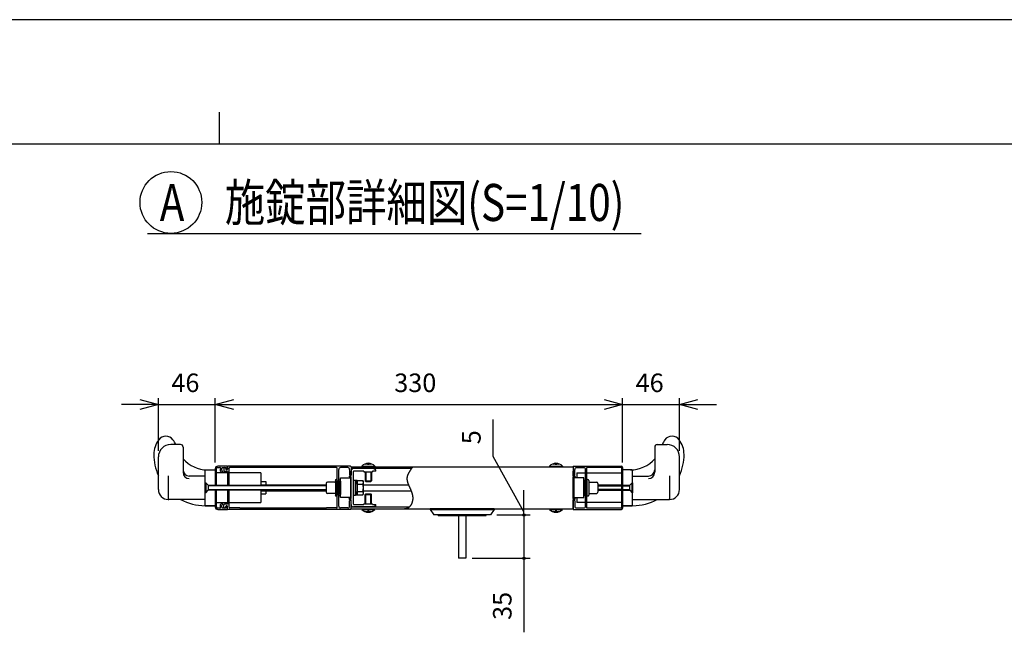
# Model space of a CAD drawing. Extents: x -17 to 21706, y -853 to 14490.
# Drawn here: x 10024 to 14011, y 12010 to 14490 of the extents above; entities that cross this region are included whole.
import ezdxf

# ---------------------------------------------------------------- set-up
doc = ezdxf.new("R2010")
doc.units = 0
doc.header["$LTSCALE"] = 70
for name, color, linetype in [('_0-0_0', 7, 'CONTINUOUS'), ('_0-1_LAYER_2', 7, 'CONTINUOUS'), ('_0-2_LAYER_1', 7, 'CONTINUOUS')]:
    doc.layers.add(name, color=color, linetype=linetype)
doc.styles.get("Standard").update_dxf_attribs({"font": 'txt', "bigfont": 'bigfont.shx'})

msp = doc.modelspace()

# ---------------------------------------------------------------- linework, layer by layer
at = {"layer": '_0-0_0', "color": 7, "linetype": 'Continuous'}
msp.add_line((21705.6, 14489.8), (-17.4, 14489.8), dxfattribs=at)
at = {"layer": '_0-0_0', "color": 3, "linetype": 'Continuous'}
for p, q in [((10831.2, 14115.3), (10831.2, 13986.1)), ((20904.9, 13986.1), (757.5, 13986.1))]:
    msp.add_line(p, q, dxfattribs=at)
at = {"layer": '_0-1_LAYER_2', "color": 7, "linetype": 'Continuous'}
for p, q in [((10541, 13625), (12541, 13625)), ((10585.5, 12932.5), (10435.5, 12932.5)), ((10510.5, 12952.6), (10585.5, 12932.5)), ((10585.5, 12932.5), (10510.5, 12912.4)), ((10585.5, 12745), (10585.5, 12957.5)), ((10585.5, 12932.5), (10815.5, 12932.5)), ((10815.5, 12697.5), (10815.5, 12957.5)), ((10815.5, 12932.5), (10890.5, 12952.6)), ((10890.5, 12912.4), (10815.5, 12932.5)), ((10815.5, 12932.5), (12465.5, 12932.5)), ((12390.5, 12952.6), (12465.5, 12932.5)), ((12465.5, 12932.5), (12390.5, 12912.4)), ((12465.5, 12697.5), (12465.5, 12957.5)), ((12465.5, 12932.5), (12695.5, 12932.5)), ((12695.5, 12745), (12695.5, 12957.5)), ((12695.5, 12932.5), (12770.5, 12952.6)), ((12695.5, 12932.5), (12845.5, 12932.5)), ((12770.5, 12912.4), (12695.5, 12932.5)), ((11940.5, 12721.2), (11940.5, 12871.2)), ((12065.5, 12497.5), (11940.5, 12721.2)), ((12065.5, 12510), (12065.5, 12585)), ((11955.5, 12485), (12090.5, 12485)), ((12065.5, 12485), (12065.5, 12510)), ((12065.5, 12485), (12065.5, 12310)), ((11855.5, 12310), (12090.5, 12310)), ((12065.5, 12310), (12065.5, 12010))]:
    msp.add_line(p, q, dxfattribs=at)
for centre, radius in [((10636, 13750), 125), ((12065.5, 12485), 4.69), ((12065.5, 12310), 4.69)]:
    msp.add_circle(centre, radius, dxfattribs=at)
at = {"layer": '_0-2_LAYER_1', "color": 7, "linetype": 'Continuous'}
for p, q in [((10675.5, 12770), (10635.5, 12770)), ((10685.5, 12760), (10685.5, 12657.6)), ((12595.5, 12760), (12595.5, 12657.6)), ((12605.5, 12770), (12645.5, 12770)), ((10585.5, 12587.5), (10585.5, 12720)), ((12695.5, 12587.5), (12695.5, 12720)), ((10865.5, 12682.5), (10825.5, 12682.5)), ((10865.5, 12671.5), (10865.5, 12682.5)), ((10865.5, 12680), (10865.5, 12671)), ((11363, 12682.5), (10868, 12682.5)), ((11365.5, 12680), (12265.5, 12680)), ((11365.5, 12680), (11365.5, 12648)), ((11409, 12682.5), (11462, 12682.5)), ((11409, 12682.5), (11409, 12680)), ((11409, 12680), (11462, 12680)), ((11424.2, 12689.8), (11424.2, 12692.2)), ((11432.5, 12691.4), (11432.5, 12689.8)), ((11438.5, 12689.8), (11432.5, 12689.8)), ((11438.5, 12691.4), (11438.5, 12689.8)), ((11446.7, 12692.2), (11446.7, 12689.8)), ((11462, 12682.5), (11462, 12680)), ((11616, 12680), (11615.4, 12679.2)), ((12169, 12682.5), (12222, 12682.5)), ((12169, 12682.5), (12169, 12680)), ((12169, 12680), (12222, 12680)), ((12184.2, 12689.8), (12184.2, 12692.2)), ((12192.5, 12691.4), (12192.5, 12689.8)), ((12198.5, 12689.8), (12192.5, 12689.8)), ((12198.5, 12691.4), (12198.5, 12689.8)), ((12206.7, 12692.2), (12206.7, 12689.8)), ((12222, 12682.5), (12222, 12680)), ((12265.5, 12682.5), (12460.5, 12682.5)), ((12265.5, 12682.5), (12265.5, 12648)), ((12265.5, 12680), (12265.5, 12510)), ((10625.5, 12643.7), (10625.5, 12550)), ((10775.5, 12642.5), (10710.5, 12642.5)), ((10775.5, 12525), (10775.5, 12665)), ((10778, 12667.5), (10815.5, 12667.5)), ((10784.1, 12667.5), (10815.5, 12667.5)), ((10784.1, 12667.5), (10815.5, 12667.5)), ((10815.5, 12672.5), (10815.5, 12605)), ((10815.5, 12667.5), (10815.5, 12605)), ((10820.5, 12605), (10820.5, 12672.5)), ((10865.5, 12655), (10820.5, 12655)), ((10825.5, 12677.5), (10834.2, 12677.5)), ((10843.9, 12674.2), (10843.9, 12677.5)), ((10843.9, 12677.5), (10860, 12677.5)), ((10850.5, 12673.5), (10850.5, 12664)), ((10865.5, 12661.5), (10853, 12661.5)), ((10858.5, 12673.5), (10858.5, 12671)), ((10860, 12677.5), (10860, 12671.5)), ((10865.5, 12661.5), (10865.5, 12605)), ((10871.5, 12605), (10871.5, 12674)), ((11000.5, 12655), (10871.5, 12655)), ((10915, 12676.5), (10874, 12676.5)), ((10915.5, 12677), (10915, 12676.5)), ((11265.5, 12677), (10915.5, 12677)), ((11000.5, 12655), (11000.5, 12605)), ((11266, 12676.5), (11265.5, 12677)), ((11307, 12676.5), (11266, 12676.5)), ((11309.5, 12516), (11309.5, 12674)), ((11315.5, 12521), (11315.5, 12669)), ((11352, 12676.5), (11323, 12676.5)), ((11358, 12641.2), (11363, 12643.7)), ((11358, 12641.2), (11358, 12638.7)), ((11359.5, 12669), (11359.5, 12648)), ((11365.5, 12643.7), (11363, 12643.7)), ((11610.4, 12672.5), (11365.5, 12672.5)), ((11365.5, 12643.7), (11365.5, 12662.5)), ((11455.5, 12672.5), (11375.5, 12672.5)), ((11375.5, 12529), (11375.5, 12661)), ((11418, 12662.5), (11377, 12662.5)), ((11418, 12662.5), (11418, 12660)), ((11418, 12660), (11453, 12660)), ((11423, 12660), (11423, 12622.5)), ((11425.5, 12660), (11425.5, 12620)), ((11445.5, 12660), (11445.5, 12620)), ((11448, 12660), (11448, 12622.5)), ((11465.5, 12662.5), (11453, 12662.5)), ((11453, 12662.5), (11453, 12660)), ((11465.5, 12667.5), (11455.5, 12672.5)), ((11465.5, 12662.5), (11465.5, 12667.5)), ((11592.9, 12640.2), (11592.7, 12639.4)), ((11593.1, 12641), (11592.9, 12640.2)), ((11593.3, 12641.7), (11593.1, 12641)), ((11593.5, 12642.5), (11593.3, 12641.7)), ((11593.7, 12643.3), (11593.5, 12642.5)), ((11594, 12644), (11593.7, 12643.3)), ((11594.2, 12644.8), (11594, 12644)), ((11594.5, 12645.6), (11594.2, 12644.8)), ((11594.8, 12646.3), (11594.5, 12645.6)), ((11595.1, 12647.1), (11594.8, 12646.3)), ((11595.4, 12647.9), (11595.1, 12647.1)), ((11595.7, 12648.6), (11595.4, 12647.9)), ((11596, 12649.4), (11595.7, 12648.6)), ((11596.4, 12650.2), (11596, 12649.4)), ((11596.7, 12651), (11596.4, 12650.2)), ((11597.1, 12651.7), (11596.7, 12651)), ((11597.5, 12652.5), (11597.1, 12651.7)), ((11597.9, 12653.3), (11597.5, 12652.5)), ((11598.3, 12654), (11597.9, 12653.3)), ((11598.7, 12654.8), (11598.3, 12654)), ((11599.1, 12655.6), (11598.7, 12654.8)), ((11599.5, 12656.3), (11599.1, 12655.6)), ((11600, 12657.1), (11599.5, 12656.3)), ((11600.4, 12657.8), (11600, 12657.1)), ((11600.9, 12658.6), (11600.4, 12657.8)), ((11601.3, 12659.4), (11600.9, 12658.6)), ((11601.8, 12660.1), (11601.3, 12659.4)), ((11602.3, 12660.9), (11601.8, 12660.1)), ((11602.8, 12661.7), (11602.3, 12660.9)), ((11603.3, 12662.4), (11602.8, 12661.7)), ((11603.8, 12663.2), (11603.3, 12662.4)), ((11604.3, 12664), (11603.8, 12663.2)), ((11604.8, 12664.7), (11604.3, 12664)), ((11605.3, 12665.5), (11604.8, 12664.7)), ((11605.9, 12666.3), (11605.3, 12665.5)), ((11606.4, 12667), (11605.9, 12666.3)), ((11606.9, 12667.8), (11606.4, 12667)), ((11607.5, 12668.6), (11606.9, 12667.8)), ((11608, 12669.3), (11607.5, 12668.6)), ((11608.6, 12670.1), (11608, 12669.3)), ((11609.1, 12670.8), (11608.6, 12670.1)), ((11609.7, 12671.6), (11609.1, 12670.8)), ((11610.3, 12672.4), (11609.7, 12671.6)), ((11610.8, 12673.1), (11610.3, 12672.4)), ((11611.4, 12673.9), (11610.8, 12673.1)), ((11612, 12674.7), (11611.4, 12673.9)), ((11612.5, 12675.4), (11612, 12674.7)), ((11613.1, 12676.2), (11612.5, 12675.4)), ((11613.7, 12676.9), (11613.1, 12676.2)), ((11614.3, 12677.7), (11613.7, 12676.9)), ((11614.8, 12678.5), (11614.3, 12677.7)), ((11615.4, 12679.2), (11614.8, 12678.5)), ((12265.5, 12643.7), (12265.5, 12662.5)), ((12265.5, 12643.7), (12268, 12643.7)), ((12273, 12641.2), (12268, 12643.7)), ((12271.5, 12648), (12271.5, 12669)), ((12273, 12641.2), (12273, 12638.7)), ((12279, 12676.5), (12308, 12676.5)), ((12280.5, 12655), (12280.5, 12635)), ((12280.5, 12655), (12315.5, 12655)), ((12315.5, 12521), (12315.5, 12669)), ((12460.5, 12677.5), (12320.5, 12677.5)), ((12320.5, 12512.5), (12320.5, 12677.5)), ((12320.5, 12655), (12460.5, 12655)), ((12460.5, 12677.5), (12460.5, 12512.5)), ((12465.5, 12677.5), (12465.5, 12512.5)), ((12496.9, 12667.5), (12465.5, 12667.5)), ((12465.5, 12667.5), (12465.5, 12605)), ((12496.9, 12667.5), (12465.5, 12667.5)), ((12503, 12667.5), (12465.5, 12667.5)), ((12505.5, 12525), (12505.5, 12665)), ((12505.5, 12642.5), (12570.5, 12642.5)), ((12655.5, 12643.7), (12655.5, 12550)), ((10775.5, 12615), (10777, 12615)), ((10775.5, 12575), (10775.5, 12615)), ((10777, 12615), (10777, 12575)), ((10787, 12605), (10777, 12615)), ((10787, 12605), (11265, 12605)), ((10787, 12605), (10787, 12585)), ((11265, 12602.5), (10787, 12602.5)), ((11000.5, 12620), (11020.5, 12620)), ((11000.5, 12607.5), (11265, 12607.5)), ((11020.5, 12620), (11020.5, 12607.5)), ((11265, 12612.5), (11265, 12577.5)), ((11299.5, 12617.5), (11270, 12617.5)), ((11302, 12624.5), (11302, 12620)), ((11302, 12620), (11302, 12565.5)), ((11309.5, 12624.5), (11309.5, 12565.5)), ((11315.5, 12617.5), (11309.5, 12617.5)), ((11315.5, 12622), (11315.5, 12568)), ((11323, 12635), (11363, 12635)), ((11323, 12555), (11323, 12635)), ((11323, 12622), (11323, 12568)), ((11358, 12638.7), (11365.5, 12638.7)), ((11363, 12635), (11363, 12555)), ((11365.5, 12551.2), (11365.5, 12638.7)), ((11375.5, 12626.2), (11383.5, 12626.2)), ((11375.5, 12595), (11375.5, 12626.2)), ((11383.5, 12626.2), (11383.5, 12610)), ((11383.5, 12625.5), (11391, 12625.5)), ((11383.5, 12595), (11383.5, 12625.5)), ((11391, 12625.5), (11391, 12564.5)), ((11391, 12566.1), (11391, 12623.9)), ((11391, 12623.9), (11413.5, 12623.9)), ((11391, 12609.4), (11413.3, 12609.4)), ((11413.5, 12623.9), (11416, 12619.5)), ((11416, 12570.5), (11416, 12619.5)), ((11416, 12607.5), (11598, 12607.5)), ((11423, 12622.5), (11425.5, 12620)), ((11423, 12622.5), (11448, 12622.5)), ((11425.5, 12620), (11445.5, 12620)), ((11448, 12622.5), (11445.5, 12620)), ((11592.1, 12634.8), (11592, 12634)), ((11592, 12634), (11592, 12633.2)), ((11592, 12633.2), (11592, 12632.4)), ((11592, 12632.4), (11592, 12631.7)), ((11592, 12631.7), (11592, 12630.9)), ((11592, 12630.9), (11592, 12630.1)), ((11592, 12630.1), (11592.1, 12629.3)), ((11592.2, 12636.3), (11592.1, 12635.5)), ((11592.1, 12635.5), (11592.1, 12634.8)), ((11592.1, 12629.3), (11592.1, 12628.6)), ((11592.1, 12628.6), (11592.2, 12627.8)), ((11592.3, 12637.1), (11592.2, 12636.3)), ((11592.2, 12627.8), (11592.3, 12627)), ((11592.4, 12637.9), (11592.3, 12637.1)), ((11592.3, 12627), (11592.4, 12626.2)), ((11592.6, 12638.6), (11592.4, 12637.9)), ((11592.4, 12626.2), (11592.5, 12625.5)), ((11592.5, 12625.5), (11592.6, 12624.7)), ((11592.7, 12639.4), (11592.6, 12638.6)), ((11592.6, 12624.7), (11592.8, 12623.9)), ((11592.8, 12623.9), (11592.9, 12623.1)), ((11592.9, 12623.1), (11593.1, 12622.3)), ((11593.1, 12622.3), (11593.3, 12621.5)), ((11593.3, 12621.5), (11593.5, 12620.8)), ((11593.5, 12620.8), (11593.7, 12620)), ((11593.7, 12620), (11593.9, 12619.2)), ((11593.9, 12619.2), (11594.1, 12618.4)), ((11594.1, 12618.4), (11594.3, 12617.6)), ((11594.3, 12617.6), (11594.6, 12616.8)), ((11594.6, 12616.8), (11594.8, 12616)), ((11594.8, 12616), (11595.1, 12615.2)), ((11595.1, 12615.2), (11595.4, 12614.4)), ((11595.4, 12614.4), (11595.6, 12613.7)), ((11595.6, 12613.7), (11595.9, 12612.9)), ((11595.9, 12612.9), (11596.2, 12612.1)), ((11596.2, 12612.1), (11596.5, 12611.3)), ((11596.5, 12611.3), (11596.8, 12610.5)), ((11596.8, 12610.5), (11597.1, 12609.7)), ((11597.1, 12609.7), (11597.4, 12608.9)), ((11597.4, 12608.9), (11597.8, 12608.1)), ((11597.8, 12608.1), (11598.1, 12607.3)), ((11598.1, 12607.3), (11598.4, 12606.5)), ((11598.4, 12606.5), (11598.8, 12605.7)), ((11598.8, 12605.7), (11599.1, 12604.8)), ((11599.1, 12604.8), (11599.5, 12604)), ((11599.5, 12604), (11599.8, 12603.2)), ((11599.8, 12603.2), (11600.2, 12602.4)), ((11600.2, 12602.4), (11600.5, 12601.6)), ((11600.5, 12601.6), (11600.9, 12600.8)), ((11600.9, 12600.8), (11601.3, 12600)), ((11601.3, 12600), (11601.6, 12599.2)), ((12265.5, 12551.2), (12265.5, 12638.7)), ((12273, 12638.7), (12265.5, 12638.7)), ((12308, 12635), (12268, 12635)), ((12268, 12635), (12268, 12555)), ((12308, 12555), (12308, 12635)), ((12308, 12622), (12308, 12568)), ((12315.5, 12622), (12315.5, 12568)), ((12315.5, 12617.5), (12320.5, 12617.5)), ((12320.5, 12624.5), (12320.5, 12565.5)), ((12328, 12624.5), (12328, 12620)), ((12328, 12620), (12328, 12565.5)), ((12330.5, 12617.5), (12360.5, 12617.5)), ((12365.5, 12612.5), (12365.5, 12577.5)), ((12460.5, 12605), (12365.5, 12605)), ((12365.5, 12602.5), (12460.5, 12602.5)), ((12465.5, 12605), (12494, 12605)), ((12465.5, 12602.5), (12494, 12602.5)), ((12504, 12615), (12494, 12605)), ((12494, 12585), (12494, 12605)), ((12504, 12615), (12505.5, 12615)), ((12504, 12575), (12504, 12615)), ((12505.5, 12615), (12505.5, 12575)), ((10777, 12575), (10775.5, 12575)), ((10777, 12575), (10787, 12585)), ((10787, 12587.5), (11265, 12587.5)), ((11265, 12585), (10787, 12585)), ((10815.5, 12585), (10815.5, 12522.5)), ((10815.5, 12585), (10815.5, 12517.5)), ((10820.5, 12517.5), (10820.5, 12585)), ((10865.5, 12585), (10865.5, 12528.5)), ((10871.5, 12516), (10871.5, 12585)), ((11000.5, 12585), (11000.5, 12582.5)), ((11000.5, 12582.5), (11000.5, 12535)), ((11000.5, 12582.5), (11265, 12582.5)), ((11000.5, 12570), (11020.5, 12570)), ((11020.5, 12582.5), (11020.5, 12570)), ((11299.5, 12572.5), (11270, 12572.5)), ((11315.5, 12572.5), (11309.5, 12572.5)), ((11375.5, 12563.7), (11375.5, 12595)), ((11383.5, 12563.7), (11375.5, 12563.7)), ((11383.5, 12564.5), (11383.5, 12595)), ((11383.5, 12580), (11383.5, 12563.7)), ((11391, 12564.5), (11383.5, 12564.5)), ((11391, 12580.6), (11413.3, 12580.6)), ((11391, 12566.1), (11413.5, 12566.1)), ((11413.5, 12566.1), (11416, 12570.5)), ((11416, 12582.5), (11608.9, 12582.5)), ((11423, 12567.5), (11425.5, 12570)), ((11423, 12530), (11423, 12567.5)), ((11423, 12567.5), (11448, 12567.5)), ((11425.5, 12570), (11445.5, 12570)), ((11425.5, 12530), (11425.5, 12570)), ((11448, 12567.5), (11445.5, 12570)), ((11445.5, 12530), (11445.5, 12570)), ((11448, 12530), (11448, 12567.5)), ((11601.6, 12599.2), (11602, 12598.3)), ((11602, 12598.3), (11602.4, 12597.5)), ((11602.4, 12597.5), (11602.8, 12596.7)), ((11602.8, 12596.7), (11603.1, 12595.9)), ((11603.1, 12595.9), (11603.5, 12595)), ((11603.5, 12595), (11603.9, 12594.2)), ((11603.9, 12594.2), (11604.3, 12593.4)), ((11604.3, 12593.4), (11604.6, 12592.6)), ((11604.6, 12592.6), (11605, 12591.7)), ((11605, 12591.7), (11605.4, 12590.9)), ((11605.4, 12590.9), (11605.7, 12590.1)), ((11605.7, 12590.1), (11606.1, 12589.2)), ((11606.1, 12589.2), (11606.5, 12588.4)), ((11606.5, 12588.4), (11606.8, 12587.5)), ((11606.8, 12587.5), (11607.2, 12586.7)), ((11607.2, 12586.7), (11607.6, 12585.8)), ((11607.6, 12585.8), (11607.9, 12585)), ((11607.9, 12585), (11608.3, 12584.2)), ((11608.3, 12584.2), (11608.6, 12583.3)), ((11608.6, 12583.3), (11609, 12582.4)), ((11609, 12582.4), (11609.3, 12581.6)), ((11609.3, 12581.6), (11609.6, 12580.7)), ((11609.6, 12580.7), (11609.9, 12579.9)), ((11609.9, 12579.9), (11610.3, 12579)), ((11610.3, 12579), (11610.6, 12578.1)), ((11610.6, 12578.1), (11610.9, 12577.3)), ((11610.9, 12577.3), (11611.2, 12576.4)), ((11611.2, 12576.4), (11611.5, 12575.5)), ((11611.5, 12575.5), (11611.8, 12574.7)), ((11611.8, 12574.7), (11612, 12573.8)), ((11612, 12573.8), (11612.3, 12572.9)), ((11612.3, 12572.9), (11612.6, 12572)), ((11612.6, 12572), (11612.8, 12571.1)), ((11612.8, 12571.1), (11613.1, 12570.3)), ((11613.1, 12570.3), (11613.3, 12569.4)), ((11613.3, 12569.4), (11613.5, 12568.5)), ((11613.5, 12568.5), (11613.7, 12567.6)), ((11613.7, 12567.6), (11613.9, 12566.7)), ((11613.9, 12566.7), (11614.1, 12565.8)), ((11614.1, 12565.8), (11614.3, 12564.9)), ((11614.3, 12564.9), (11614.5, 12564)), ((11614.5, 12564), (11614.6, 12563.1)), ((11614.6, 12563.1), (11614.8, 12562.2)), ((11614.8, 12562.2), (11614.9, 12561.3)), ((11614.9, 12561.3), (11615, 12560.3)), ((11615, 12560.3), (11615.1, 12559.4)), ((12315.5, 12572.5), (12320.5, 12572.5)), ((12330.5, 12572.5), (12360.5, 12572.5)), ((12460.5, 12587.5), (12365.5, 12587.5)), ((12365.5, 12585), (12460.5, 12585)), ((12465.5, 12587.5), (12494, 12587.5)), ((12465.5, 12585), (12494, 12585)), ((12465.5, 12585), (12465.5, 12522.5)), ((12494, 12585), (12504, 12575)), ((12505.5, 12575), (12504, 12575)), ((10775.5, 12547.5), (10625.5, 12547.5)), ((10774.2, 12522.5), (10778, 12522.5)), ((10778, 12522.5), (10815.5, 12522.5)), ((10815.5, 12522.5), (10778, 12522.5)), ((10820.5, 12535), (10865.5, 12535)), ((10850.5, 12516.5), (10850.5, 12526)), ((10865.5, 12528.5), (10853, 12528.5)), ((10871.5, 12535), (11000.5, 12535)), ((11363, 12555), (11323, 12555)), ((11358, 12548.7), (11358, 12551.2)), ((11358, 12551.2), (11365.5, 12551.2)), ((11358, 12548.7), (11363, 12546.2)), ((11359.5, 12521), (11359.5, 12542)), ((11365.5, 12546.2), (11363, 12546.2)), ((11365.5, 12527.5), (11365.5, 12546.2)), ((11365.5, 12510), (11365.5, 12542)), ((11377, 12527.5), (11418, 12527.5)), ((11418, 12530), (11453, 12530)), ((11418, 12527.5), (11418, 12530)), ((11453, 12527.5), (11453, 12530)), ((11453, 12527.5), (11465.5, 12527.5)), ((11465.5, 12522.5), (11455.5, 12517.5)), ((11465.5, 12522.5), (11465.5, 12527.5)), ((11604.3, 12520.3), (11603.7, 12519.5)), ((11604.9, 12521), (11604.3, 12520.3)), ((11605.5, 12521.7), (11604.9, 12521)), ((11606, 12522.5), (11605.5, 12521.7)), ((11606.5, 12523.3), (11606, 12522.5)), ((11607.1, 12524.1), (11606.5, 12523.3)), ((11607.6, 12524.9), (11607.1, 12524.1)), ((11608.1, 12525.8), (11607.6, 12524.9)), ((11608.6, 12526.6), (11608.1, 12525.8)), ((11609, 12527.5), (11608.6, 12526.6)), ((11609.5, 12528.4), (11609, 12527.5)), ((11609.9, 12529.2), (11609.5, 12528.4)), ((11610.3, 12530.1), (11609.9, 12529.2)), ((11610.7, 12531), (11610.3, 12530.1)), ((11611.1, 12532), (11610.7, 12531)), ((11611.5, 12532.9), (11611.1, 12532)), ((11611.8, 12533.8), (11611.5, 12532.9)), ((11612.2, 12534.7), (11611.8, 12533.8)), ((11612.5, 12535.7), (11612.2, 12534.7)), ((11612.8, 12536.6), (11612.5, 12535.7)), ((11613.1, 12537.6), (11612.8, 12536.6)), ((11613.4, 12538.5), (11613.1, 12537.6)), ((11613.7, 12539.5), (11613.4, 12538.5)), ((11613.9, 12540.5), (11613.7, 12539.5)), ((11614.1, 12541.4), (11613.9, 12540.5)), ((11614.3, 12542.4), (11614.1, 12541.4)), ((11614.5, 12543.4), (11614.3, 12542.4)), ((11614.7, 12544.3), (11614.5, 12543.4)), ((11614.8, 12545.3), (11614.7, 12544.3)), ((11615, 12546.3), (11614.8, 12545.3)), ((11615.1, 12547.2), (11615, 12546.3)), ((11615.1, 12559.4), (11615.2, 12558.5)), ((11615.2, 12548.2), (11615.1, 12547.2)), ((11615.2, 12558.5), (11615.3, 12557.6)), ((11615.3, 12549.1), (11615.2, 12548.2)), ((11615.3, 12557.6), (11615.3, 12556.6)), ((11615.3, 12556.6), (11615.4, 12555.7)), ((11615.4, 12551), (11615.3, 12550.1)), ((11615.3, 12550.1), (11615.3, 12549.1)), ((11615.4, 12555.7), (11615.4, 12554.8)), ((11615.4, 12554.8), (11615.4, 12553.9)), ((11615.4, 12553.9), (11615.4, 12552.9)), ((11615.4, 12552.9), (11615.4, 12552)), ((11615.4, 12552), (11615.4, 12551)), ((12273, 12551.2), (12265.5, 12551.2)), ((12265.5, 12527.5), (12265.5, 12546.2)), ((12265.5, 12546.2), (12268, 12546.2)), ((12265.5, 12507.5), (12265.5, 12542)), ((12268, 12555), (12308, 12555)), ((12273, 12548.7), (12268, 12546.2)), ((12271.5, 12542), (12271.5, 12521)), ((12273, 12548.7), (12273, 12551.2)), ((12280.5, 12555), (12280.5, 12535)), ((12315.5, 12535), (12280.5, 12535)), ((12460.5, 12535), (12320.5, 12535)), ((12503, 12522.5), (12465.5, 12522.5)), ((12465.5, 12522.5), (12503, 12522.5)), ((12506.7, 12522.5), (12503, 12522.5)), ((12505.5, 12547.5), (12655.5, 12547.5)), ((10834.2, 12512.5), (10825.5, 12512.5)), ((10825.5, 12507.5), (10865.5, 12507.5)), ((10843.9, 12512.5), (10843.9, 12515.8)), ((10860, 12512.5), (10843.9, 12512.5)), ((10858.5, 12516.5), (10858.5, 12519)), ((10860, 12518.5), (10860, 12512.5)), ((10865.5, 12510), (10865.5, 12519)), ((10865.5, 12507.5), (10865.5, 12518.5)), ((11363, 12507.5), (10868, 12507.5)), ((10915, 12513.5), (10874, 12513.5)), ((10915.5, 12513), (10915, 12513.5)), ((11265.5, 12513), (10915.5, 12513)), ((11266, 12513.5), (11265.5, 12513)), ((11307, 12513.5), (11266, 12513.5)), ((11352, 12513.5), (11323, 12513.5)), ((11365.5, 12517.5), (11601.9, 12517.5)), ((11365.5, 12510), (12265.5, 12510)), ((11455.5, 12517.5), (11375.5, 12517.5)), ((11409, 12510), (11462, 12510)), ((11409, 12507.5), (11409, 12510)), ((11409, 12507.5), (11462, 12507.5)), ((11424.2, 12500.2), (11424.2, 12497.8)), ((11432.5, 12498.6), (11432.5, 12500.2)), ((11438.5, 12500.2), (11432.5, 12500.2)), ((11438.5, 12498.6), (11438.5, 12500.2)), ((11446.7, 12497.8), (11446.7, 12500.2)), ((11462, 12507.5), (11462, 12510)), ((11582.5, 12510), (11581.6, 12510)), ((11583.4, 12509.9), (11582.5, 12510)), ((11584.3, 12509.9), (11583.4, 12509.9)), ((11585.1, 12509.9), (11584.3, 12509.9)), ((11586, 12509.9), (11585.1, 12509.9)), ((11586.9, 12510), (11586, 12509.9)), ((11587.7, 12510), (11586.9, 12510)), ((11588.6, 12510.1), (11587.7, 12510)), ((11589.4, 12510.3), (11588.6, 12510.1)), ((11590.2, 12510.5), (11589.4, 12510.3)), ((11591, 12510.7), (11590.2, 12510.5)), ((11591.8, 12510.9), (11591, 12510.7)), ((11592.6, 12511.2), (11591.8, 12510.9)), ((11593.4, 12511.5), (11592.6, 12511.2)), ((11594.2, 12511.9), (11593.4, 12511.5)), ((11594.9, 12512.3), (11594.2, 12511.9)), ((11595.7, 12512.7), (11594.9, 12512.3)), ((11596.4, 12513.1), (11595.7, 12512.7)), ((11597.1, 12513.6), (11596.4, 12513.1)), ((11597.8, 12514), (11597.1, 12513.6)), ((11598.5, 12514.6), (11597.8, 12514)), ((11599.2, 12515.1), (11598.5, 12514.6)), ((11599.9, 12515.7), (11599.2, 12515.1)), ((11600.6, 12516.3), (11599.9, 12515.7)), ((11601.2, 12516.9), (11600.6, 12516.3)), ((11601.9, 12517.5), (11601.2, 12516.9)), ((11602.5, 12518.2), (11601.9, 12517.5)), ((11603.1, 12518.8), (11602.5, 12518.2)), ((11603.7, 12519.5), (11603.1, 12518.8)), ((11685.5, 12510), (11685.5, 12507.5)), ((11945.5, 12510), (11685.5, 12510)), ((11685.5, 12507.5), (11700.5, 12485)), ((11685.5, 12507.5), (11945.5, 12507.5)), ((11930.5, 12485), (11700.5, 12485)), ((11718, 12482.5), (11718, 12485)), ((11718, 12482.5), (11913, 12482.5)), ((11800.5, 12482.5), (11800.5, 12310.5)), ((11830.5, 12482.5), (11830.5, 12310.5)), ((11913, 12482.5), (11913, 12485)), ((11945.5, 12507.5), (11930.5, 12485)), ((11945.5, 12507.5), (11945.5, 12510)), ((12169, 12510), (12222, 12510)), ((12169, 12507.5), (12169, 12510)), ((12169, 12507.5), (12222, 12507.5)), ((12184.2, 12500.2), (12184.2, 12497.8)), ((12192.5, 12498.6), (12192.5, 12500.2)), ((12198.5, 12500.2), (12192.5, 12500.2)), ((12198.5, 12498.6), (12198.5, 12500.2)), ((12206.7, 12497.8), (12206.7, 12500.2)), ((12222, 12507.5), (12222, 12510)), ((12265.5, 12507.5), (12460.5, 12507.5)), ((12279, 12513.5), (12308, 12513.5)), ((12460.5, 12512.5), (12320.5, 12512.5)), ((11830.5, 12310.5), (11800.5, 12310.5))]:
    msp.add_line(p, q, dxfattribs=at)
for centre, radius, start, end in [((10615.5, 12767.5), 36.2, 36.8699, 143.1301), ((12665.5, 12767.5), 36.2, 36.8699, 143.1301), ((10665.5, 12730), 98.7, 143.1301, 180), ((10635.5, 12720), 50, 90, 180), ((10565.5, 12730), 98.7, 23.8951, 36.8699), ((10675.5, 12760), 10, 0, 90), ((12605.5, 12760), 10, 90, 180), ((12715.5, 12730), 98.7, 143.1301, 156.1049), ((12645.5, 12720), 50, 0, 90), ((12615.5, 12730), 98.7, 0, 36.8699), ((10774.2, 12730), 207.5, 180, 204.5445), ((12506.7, 12730), 207.5, 335.4555, 0), ((10784.1, 12797.5), 130, 220.6954, 270), ((10825.5, 12672.5), 10, 90, 180), ((10868, 12680), 2.5, 90, 180), ((11363, 12680), 2.5, 0, 90), ((11435.5, 12657.7), 36.3, 43.082, 136.918), ((11435.5, 12654), 37.5, 94.5886, 107.4576), ((11435.5, 12654), 37.5, 72.5424, 85.4114), ((12195.5, 12657.7), 36.3, 43.082, 136.918), ((12195.5, 12654), 37.5, 94.5886, 107.4576), ((12195.5, 12654), 37.5, 72.5424, 85.4114), ((12460.5, 12677.5), 5, 0, 90), ((12496.9, 12797.5), 130, 270, 319.3046), ((10710.5, 12667.5), 25, 180, 270), ((10710.5, 12657.6), 25, 180, 270), ((10778, 12665), 2.5, 90, 180), ((10825.5, 12672.5), 5, 90, 180), ((10834.2, 12675), 2.5, 333.9856, 90), ((10847, 12668.7), 11.7, 153.9856, 252.2084), ((10847, 12668.7), 6.25, 120, 252.2084), ((10844.2, 12660.2), 2.75, 252.2084, 72.2084), ((10854.5, 12673.5), 4, 0, 180), ((10853, 12664), 2.5, 180, 270), ((10862, 12671), 3.5, 180, 0), ((10862.7, 12671.5), 2.75, 180, 0), ((10874, 12674), 2.5, 90, 180), ((11307, 12674), 2.5, 0, 90), ((11323, 12669), 7.5, 90, 180), ((11352, 12669), 7.5, 0, 90), ((11362.5, 12648), 3, 180, 0), ((11375.5, 12662.5), 10, 90, 180), ((11377, 12661), 1.5, 90, 180), ((12268.5, 12648), 3, 180, 0), ((12279, 12669), 7.5, 90, 180), ((12308, 12669), 7.5, 0, 90), ((12503, 12665), 2.5, 0, 90), ((12570.5, 12667.5), 25, 270, 0), ((12570.5, 12657.6), 25, 270, 0), ((11270, 12612.5), 5, 90, 180), ((11299.5, 12620), 2.5, 270, 0), ((11305.7, 12624.5), 3.75, 90, 180), ((11305.7, 12624.5), 3.75, 0, 90), ((11319.2, 12622), 3.75, 90, 180), ((11319.2, 12622), 3.75, 0, 90), ((11402.7, 12616.7), 12.8, 325.616, 34.384), ((11367.7, 12595), 47.8, 342.4122, 17.5878), ((12311.7, 12622), 3.75, 90, 180), ((12311.7, 12622), 3.75, 0, 90), ((12324.2, 12624.5), 3.75, 90, 180), ((12324.2, 12624.5), 3.75, 0, 90), ((12330.5, 12620), 2.5, 180, 270), ((12360.5, 12612.5), 5, 0, 90), ((10625.5, 12587.5), 40, 180, 270), ((11270, 12577.5), 5, 180, 270), ((11299.5, 12570), 2.5, 0, 90), ((11305.7, 12565.5), 3.75, 180, 270), ((11305.7, 12565.5), 3.75, 270, 0), ((11319.2, 12568), 3.75, 180, 270), ((11319.2, 12568), 3.75, 270, 0), ((11402.7, 12573.3), 12.8, 325.616, 34.384), ((12311.7, 12568), 3.75, 180, 270), ((12311.7, 12568), 3.75, 270, 0), ((12324.2, 12565.5), 3.75, 180, 270), ((12324.2, 12565.5), 3.75, 270, 0), ((12330.5, 12570), 2.5, 90, 180), ((12360.5, 12577.5), 5, 270, 0), ((12655.5, 12587.5), 40, 270, 0), ((10628, 12550), 2.5, 180, 270), ((10774.2, 12730), 207.5, 241.5843, 270), ((10778, 12525), 2.5, 180, 270), ((10847, 12521.2), 11.7, 107.7916, 206.0144), ((10847, 12521.2), 6.25, 107.7916, 240), ((10844.2, 12529.8), 2.75, 287.7916, 107.7916), ((10853, 12526), 2.5, 90, 180), ((10862, 12519), 3.5, 0, 180), ((10862.7, 12518.5), 2.75, 0, 180), ((11323, 12521), 7.5, 180, 270), ((11352, 12521), 7.5, 270, 0), ((11362.5, 12542), 3, 0, 180), ((11375.5, 12527.5), 10, 180, 270), ((11377, 12529), 1.5, 180, 270), ((12268.5, 12542), 3, 0, 180), ((12279, 12521), 7.5, 180, 270), ((12308, 12521), 7.5, 270, 0), ((12503, 12525), 2.5, 270, 0), ((12506.7, 12730), 207.5, 270, 298.4157), ((12653, 12550), 2.5, 270, 0), ((10825.5, 12517.5), 10, 180, 270), ((10825.5, 12517.5), 5, 180, 270), ((10834.2, 12515), 2.5, 270, 26.0144), ((10854.5, 12516.5), 4, 180, 0), ((10868, 12510), 2.5, 180, 270), ((10874, 12516), 2.5, 180, 270), ((11307, 12516), 2.5, 270, 0), ((11363, 12510), 2.5, 270, 0), ((11435.5, 12532.3), 36.3, 223.082, 316.918), ((11435.5, 12536), 37.5, 252.5424, 265.4114), ((11435.5, 12536), 37.5, 274.5886, 287.4576), ((12195.5, 12532.3), 36.3, 223.082, 316.918), ((12195.5, 12536), 37.5, 252.5424, 265.4114), ((12195.5, 12536), 37.5, 274.5886, 287.4576), ((12460.5, 12512.5), 5, 270, 0)]:
    msp.add_arc(centre, radius, start, end, dxfattribs=at)

# ---------------------------------------------------------------- texts
at = {"layer": '_0-1_LAYER_2', "color": 7, "width": 0.8}
msp.add_text('A\u3000施錠部詳細図(S=1/10)', height=150, dxfattribs=at).set_placement((10591, 13675))
at = {"layer": '_0-1_LAYER_2', "color": 7}
for s, p in [('46', (10638, 12982.5)), ('330', (11540.5, 12982.5)), ('46', (12518, 12982.5))]:
    msp.add_text(s, height=75, dxfattribs=at).set_placement(p)
for s, p in [('5', (11890.5, 12771.2)), ('35', (12015.5, 12060))]:
    msp.add_text(s, height=75, rotation=90, dxfattribs=at).set_placement(p)

doc.saveas('drawing.dxf')
